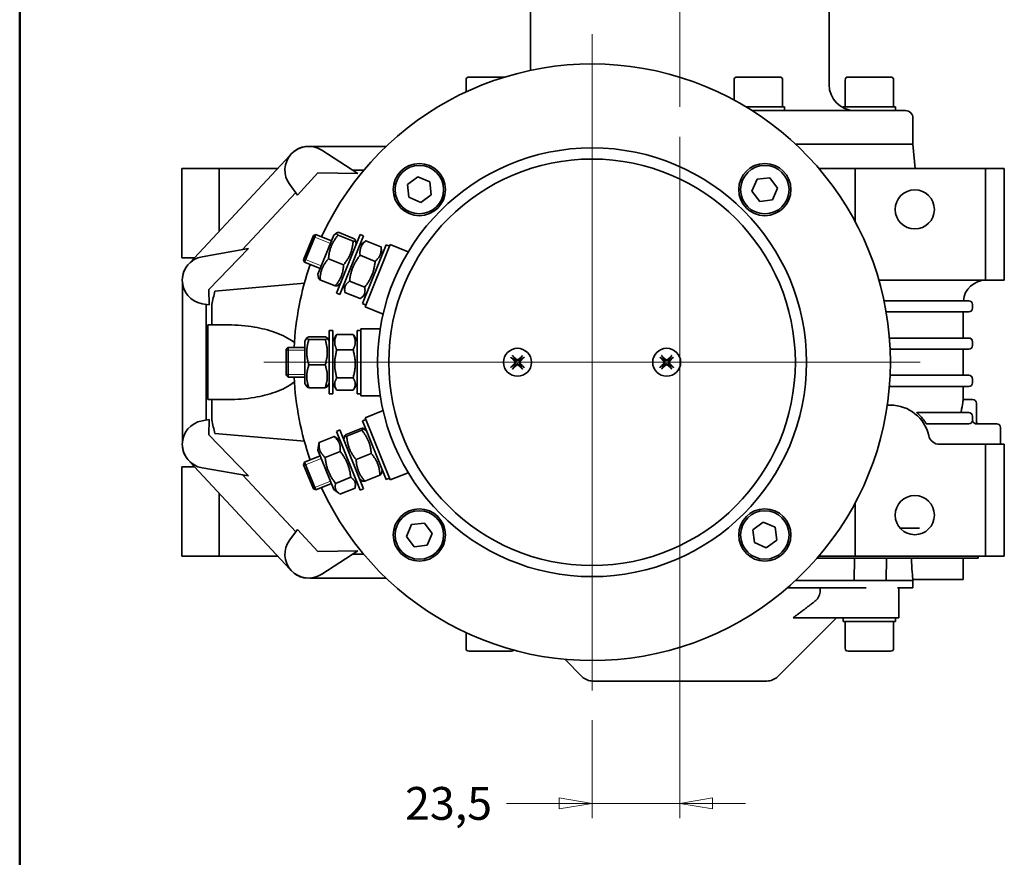
# Model space of a CAD drawing. Units: millimetres. Extents: x -109 to 1156, y 32 to 808.
# Drawn here: x 32 to 296, y 420 to 645 of the extents above; entities that cross this region are included whole.
import ezdxf

# ---------------------------------------------------------------- set-up
doc = ezdxf.new("R2010")
doc.units = ezdxf.units.MM
doc.header["$LTSCALE"] = 4
for name, color, linetype, lineweight in [('Bordo', 7, 'Continuous', 50), ('Centro', 136, 'Continuous', 13), ("Linea d'asse", 136, 'Continuous', 18), ('Quota', 5, 'Continuous', 13), ('Visibile', 7, 'Continuous', 35), ('Visibile sottile', 7, 'Continuous', 18)]:
    doc.layers.add(name, color=color, linetype=linetype, lineweight=lineweight)
doc.styles.add('Quota', font='Futura_Book_BT.ttf')
doc.dimstyles.new('Antal', dxfattribs={"dimscale": 4, "dimtxt": 2.2, "dimasz": 2.2, "dimexe": 1, "dimexo": 2, "dimgap": 1, "dimtad": 0, "dimtih": 1, "dimtoh": 1, "dimrnd": 1e-08, "dimtxsty": 'Quota', "dimblk": 'Filled-1', "dimcen": 0.09, "dimdle": 8, "dimclrd": 256, "dimclre": 256, "dimclrt": 256, "dimazin": 2, "dimtfac": 0.772727, "dimtmove": 0, "dimatfit": 3, "dimldrblk": 'Filled-1', "dimfxl": 0, "dimtolj": 1, "dimlwd": -1, "dimlwe": -1, "dimarcsym": 0})

# ---------------------------------------------------------------- blocks, each defined once
blk = doc.blocks.new('Bordi Bordo Antal')
at = {"layer": 'Bordo'}
blk.add_line((8, 8), (8, 202), dxfattribs=at)
blk = doc.blocks.new('Filled-1')
at = {"color": 0}
for p, q in [((0, 0), (-1, 0.17)), ((-1, 0.17), (-1, -0.17)), ((-1, 0), (0, 0)), ((-1, -0.17), (0, 0))]:
    blk.add_line(p, q, dxfattribs=at)
at = {"color": 0, "flags": 128}
blk.add_lwpolyline([(-1, -0.17), (0, 0)], dxfattribs=at)
at = {"color": 0}
blk.add_solid([(-1, -0.17), (0, 0), (-1, 0.17), (-1, -0.17)], dxfattribs=at)
blk = doc.blocks.new('*D23')
at = {"layer": 'Defpoints', "color": 0}
for p in [(209, 621.27), (185.47, 464.77), (209, 434.46)]:
    blk.add_point(p, dxfattribs=at)
at = {"layer": 'Quota'}
for p, q in [((209, 613.27), (209, 430.46)), ((185.47, 456.77), (185.47, 430.46)), ((176.67, 434.46), (162.49, 434.46)), ((209, 434.46), (185.47, 434.46)), ((217.8, 434.46), (226.6, 434.46))]:
    blk.add_line(p, q, dxfattribs=at)
at = {"layer": 'Quota', "xscale": 8.800000190734863, "yscale": 8.800000190734863, "zscale": 8.800000190734863}
blk.add_blockref('Filled-1', (185.47, 434.46), dxfattribs=at)
at = {"layer": 'Quota', "xscale": 8.800000190734863, "yscale": 8.800000190734863, "zscale": 8.800000190734863, "rotation": 180}
blk.add_blockref('Filled-1', (209, 434.46), dxfattribs=at)
at = {"layer": 'Quota', "insert": (146.99, 434.46), "char_height": 8.8, "attachment_point": 5, "style": 'Quota'}
blk.add_mtext('\\A1;23,5', dxfattribs=at)

msp = doc.modelspace()

# ---------------------------------------------------------------- linework, layer by layer
at = {"layer": 'Centro', "linetype": 'Continuous'}
for p, q in [((185.4725, 640.7701), (185.4725, 464.7701)), ((273.4725, 552.7701), (97.4725, 552.7701))]:
    msp.add_line(p, q, dxfattribs=at)
at = {"layer": "Linea d'asse", "linetype": 'Continuous'}
msp.add_line((209.0025, 761.5722), (209.0025, 621.2701), dxfattribs=at)
at = {"layer": 'Visibile'}
for p, q in [((169.0025, 696.2701), (169.0025, 631.0563)), ((249.0025, 696.2701), (249.0025, 627.2701)), ((151.6891, 628.4701), (151.6891, 625.2868)), ((152.4891, 629.2701), (162.0684, 629.2701)), ((223.5501, 628.4701), (223.5501, 623.127)), ((224.3501, 629.2701), (235.7501, 629.2701)), ((236.5501, 628.4701), (236.5501, 621.2701)), ((253.3159, 628.4701), (253.3159, 621.2701)), ((254.1159, 629.2701), (265.5159, 629.2701)), ((266.3159, 628.4701), (266.3159, 621.2701)), ((237.0501, 621.2701), (226.7974, 621.2701)), ((237.0501, 620.2701), (237.0501, 621.2701)), ((266.8159, 621.2701), (252.8159, 621.2701)), ((252.8159, 621.0374), (252.8159, 621.2701)), ((266.8159, 620.2701), (266.8159, 621.2701)), ((236.2824, 620.2701), (228.4114, 620.2701)), ((236.2824, 620.2701), (269.5025, 620.2701)), ((271.5025, 618.2701), (271.5025, 611.2701)), ((130.2601, 610.663), (109.8029, 610.663)), ((240.0413, 611.2701), (271.5025, 611.2701)), ((271.5025, 611.2701), (266.0941, 611.2701)), ((271.5025, 611.2701), (272.0712, 604.7701)), ((77.6444, 579.4569), (104.4693, 608.2231)), ((122.6625, 603.3573), (112.9873, 609.6381)), ((75.5025, 604.7701), (85.5025, 604.7701)), ((75.5025, 580.7701), (75.5025, 604.7701)), ((101.2493, 604.7701), (85.5025, 604.7701)), ((85.5025, 604.7701), (85.5025, 587.8837)), ((256.0025, 604.7701), (246.2672, 604.7701)), ((291.0025, 604.7701), (256.0025, 604.7701)), ((256.0025, 604.7701), (256.0025, 590.5261)), ((291.0025, 604.7701), (296.0025, 604.7701)), ((291.0025, 574.7701), (291.0025, 604.7701)), ((296.0025, 604.7701), (296.0025, 574.7701)), ((106.5265, 597.5839), (111.8952, 603.5341)), ((122.6625, 603.3573), (111.8952, 603.5341)), ((124.2406, 604.2545), (121.2804, 604.2545)), ((135.9771, 600.4596), (138.7571, 602.5265)), ((138.7571, 602.5265), (141.937, 601.1524)), ((229.7212, 601.8655), (233.1621, 602.2655)), ((233.1621, 602.2655), (235.2289, 599.4855)), ((104.3906, 600.4193), (106.5265, 597.5839)), ((136.377, 597.0187), (135.9771, 600.4596)), ((141.937, 601.1524), (142.3369, 597.7115)), ((228.3471, 598.6856), (229.7212, 601.8655)), ((235.2289, 599.4855), (233.8548, 596.3056)), ((91.7523, 582.9898), (106.0059, 598.2749)), ((139.557, 595.6446), (136.377, 597.0187)), ((142.3369, 597.7115), (139.557, 595.6446)), ((230.4139, 595.9056), (228.3471, 598.6856)), ((233.8548, 596.3056), (230.4139, 595.9056)), ((108.1323, 580.2427), (110.7545, 586.7329)), ((111.4054, 587.0092), (108.4086, 579.5918)), ((110.7545, 586.7329), (111.4054, 587.0092)), ((115.5778, 585.3235), (111.4054, 587.0092)), ((116.1959, 586.8534), (111.9628, 576.3762)), ((116.1959, 586.8534), (116.9969, 587.4792)), ((123.2902, 587.0609), (116.9219, 571.2988)), ((121.401, 585.2448), (117.3609, 586.8771)), ((121.6717, 585.9149), (117.6316, 587.5472)), ((124.2174, 586.6863), (117.8491, 570.9241)), ((124.2174, 586.6863), (123.2902, 587.0609)), ((122.2226, 584.4184), (122.0811, 585.4251)), ((123.1498, 584.0438), (124.5977, 585.1751)), ((130.2441, 584.2513), (123.8758, 568.4892)), ((131.3586, 584.3403), (124.6156, 567.651)), ((128.8719, 583.7149), (124.8318, 585.3472)), ((131.1713, 583.8767), (130.2441, 584.2513)), ((136.188, 582.3891), (131.3586, 584.3403)), ((93.309, 583.2646), (80.8901, 581.0726)), ((82.7384, 572.2673), (93.309, 583.2646)), ((127.3059, 579.8388), (123.2658, 581.4711)), ((129.1764, 581.6089), (128.9207, 583.4285)), ((78.8689, 580.7701), (75.5025, 580.7701)), ((108.1323, 580.2427), (108.4086, 579.5918)), ((112.5809, 577.906), (108.4086, 579.5918)), ((118.842, 578.911), (114.8019, 580.5434)), ((111.9628, 576.3762), (112.1043, 575.3695)), ((75.6096, 531.0704), (75.6096, 574.4697)), ((108.3248, 573.9417), (84.3572, 571.8448)), ((116.5537, 573.2474), (112.5136, 574.8797)), ((117.9895, 573.9412), (117.1885, 573.3154)), ((118.9167, 573.5666), (119.1724, 571.747)), ((124.5006, 572.8955), (120.4605, 574.5278)), ((262.388, 574.7701), (291.0025, 574.7701)), ((296.0025, 574.7701), (291.0025, 574.7701)), ((82.801, 568.1302), (82.7384, 572.2673)), ((117.8491, 570.9241), (116.9219, 571.2988)), ((123.2613, 569.8282), (119.2212, 571.4606)), ((124.9434, 571.1317), (123.4954, 570.0004)), ((80.8901, 568.4675), (82.801, 568.1302)), ((82.018, 537.2717), (82.018, 568.2684)), ((124.8029, 568.1146), (123.8758, 568.4892)), ((129.4451, 565.6998), (124.6156, 567.651)), ((263.7524, 569.2701), (283.8706, 569.2701)), ((286.5025, 569.2701), (283.8706, 569.2701)), ((287.5025, 568.2701), (287.5025, 567.2701)), ((283.8706, 566.2701), (264.3252, 566.2701)), ((283.8706, 566.2701), (286.5025, 566.2701)), ((285.0025, 559.2701), (285.0025, 566.2701)), ((82.4725, 542.7701), (82.4725, 562.7701)), ((87.9064, 562.7701), (82.4725, 562.7701)), ((114.9725, 561.2701), (114.9725, 544.2701)), ((115.9725, 561.2701), (114.9725, 561.2701)), ((115.9725, 561.2701), (115.9725, 544.2701)), ((115.9725, 558.4201), (116.8912, 560.0114)), ((121.4012, 560.2587), (117.0438, 560.2587)), ((122.4725, 558.4201), (121.5538, 560.0114)), ((122.4725, 561.2701), (122.4725, 544.2701)), ((123.4725, 561.2701), (122.4725, 561.2701)), ((123.4725, 561.7701), (123.4725, 543.7701)), ((128.6812, 561.7701), (123.4725, 561.7701)), ((108.4725, 558.4201), (108.9808, 559.3004)), ((108.4725, 558.4201), (108.4725, 547.1201)), ((113.9012, 559.6012), (109.5438, 559.6012)), ((113.9012, 558.8785), (109.5438, 558.8785)), ((114.9725, 558.4201), (114.4642, 559.3004)), ((265.208, 559.2701), (283.8706, 559.2701)), ((286.5025, 559.2701), (283.8706, 559.2701)), ((287.5025, 557.2701), (287.5025, 558.2701)), ((103.4725, 556.2701), (103.9725, 556.7701)), ((103.4725, 549.2701), (103.4725, 556.2701)), ((103.9725, 556.7701), (103.9725, 548.7701)), ((108.4725, 556.7701), (103.9725, 556.7701)), ((121.4012, 556.0782), (117.0438, 556.0782)), ((164.1073, 554.5982), (165.2658, 553.5118)), ((164.7482, 553.7638), (164.1896, 554.5122)), ((166.8377, 554.5982), (165.6792, 553.5118)), ((166.7554, 554.5122), (166.1968, 553.7638)), ((204.1073, 554.5982), (205.2658, 553.5118)), ((204.7482, 553.7638), (204.1896, 554.5122)), ((206.8377, 554.5982), (205.6792, 553.5118)), ((206.7554, 554.5122), (206.1968, 553.7638)), ((283.8706, 556.2701), (265.3959, 556.2701)), ((283.8706, 556.2701), (286.5025, 556.2701)), ((285.0025, 549.2701), (285.0025, 556.2701)), ((113.9012, 552.0473), (109.5438, 552.0473)), ((163.6443, 554.1353), (164.7308, 552.9767)), ((163.6443, 551.4048), (164.7308, 552.5634)), ((163.7303, 554.0529), (164.4788, 553.4944)), ((164.4788, 552.0457), (163.7303, 551.4872)), ((164.1073, 550.9419), (165.2658, 552.0283)), ((164.1896, 551.0279), (164.7482, 551.7763)), ((166.8377, 550.9419), (165.6792, 552.0283)), ((166.1968, 551.7763), (166.7554, 551.0279)), ((167.3007, 554.1353), (166.2142, 552.9767)), ((167.3007, 551.4048), (166.2142, 552.5634)), ((166.4662, 553.4944), (167.2147, 554.0529)), ((167.2147, 551.4872), (166.4662, 552.0457)), ((203.6443, 554.1353), (204.7308, 552.9767)), ((203.6443, 551.4048), (204.7308, 552.5634)), ((203.7303, 554.0529), (204.4788, 553.4944)), ((204.4788, 552.0457), (203.7303, 551.4872)), ((204.1073, 550.9419), (205.2658, 552.0283)), ((204.1896, 551.0279), (204.7482, 551.7763)), ((206.8377, 550.9419), (205.6792, 552.0283)), ((206.1968, 551.7763), (206.7554, 551.0279)), ((207.3007, 554.1353), (206.2142, 552.9767)), ((207.3007, 551.4048), (206.2142, 552.5634)), ((206.4662, 553.4944), (207.2147, 554.0529)), ((207.2147, 551.4872), (206.4662, 552.0457)), ((103.4725, 549.2701), (103.9725, 548.7701)), ((265.3959, 549.2701), (283.8706, 549.2701)), ((286.5025, 549.2701), (283.8706, 549.2701)), ((108.4725, 548.7701), (103.9725, 548.7701)), ((108.4725, 547.1201), (108.9808, 546.2397)), ((114.9725, 547.1201), (114.4642, 546.2397)), ((115.9725, 547.1201), (116.8912, 545.5287)), ((121.4012, 548.5895), (117.0438, 548.5895)), ((122.4725, 547.1201), (121.5538, 545.5287)), ((287.5025, 547.2701), (287.5025, 548.2701)), ((113.9012, 545.9389), (109.5438, 545.9389)), ((115.9725, 544.2701), (114.9725, 544.2701)), ((121.4012, 545.2814), (117.0438, 545.2814)), ((123.4725, 544.2701), (122.4725, 544.2701)), ((283.8706, 546.2701), (265.208, 546.2701)), ((283.8706, 546.2701), (286.5025, 546.2701)), ((285.0025, 542.7701), (285.0025, 546.2701)), ((87.9064, 542.7701), (82.4725, 542.7701)), ((128.6812, 543.7701), (123.4725, 543.7701)), ((265.5025, 541.2701), (264.6416, 541.2701)), ((285.0025, 542.7701), (287.5025, 542.7701)), ((288.5025, 536.7701), (288.5025, 541.7701)), ((129.4451, 539.8403), (124.6156, 537.8891)), ((272.5303, 539.2701), (283.8706, 539.2701)), ((286.5025, 539.2701), (283.8706, 539.2701)), ((82.801, 537.4099), (80.8901, 537.0726)), ((82.7384, 533.2728), (82.801, 537.4099)), ((124.8029, 537.4255), (123.8758, 537.0509)), ((123.8758, 537.0509), (130.2441, 521.2888)), ((124.6156, 537.8891), (131.3586, 521.1998)), ((283.8706, 536.2701), (275.081, 536.2701)), ((283.8706, 536.2701), (286.5025, 536.2701)), ((287.5025, 537.2701), (287.5025, 538.2701)), ((294.0025, 536.2701), (288.5025, 536.2701)), ((108.3248, 531.5984), (84.3572, 533.6953)), ((117.8491, 534.616), (116.9219, 534.2414)), ((116.9219, 534.2414), (123.2902, 518.4792)), ((117.8491, 534.616), (124.2174, 518.8538)), ((123.5428, 535.0151), (119.5027, 533.3828)), ((123.7315, 534.5481), (119.6914, 532.9158)), ((124.9434, 534.4084), (124.1566, 535.0231)), ((295.0025, 535.2701), (295.0025, 530.7701)), ((82.7384, 533.2728), (93.309, 522.2755)), ((111.9628, 529.1639), (112.2025, 530.8696)), ((116.3142, 532.8857), (112.2741, 531.2534)), ((117.9895, 531.5989), (116.6322, 532.6593)), ((118.9167, 531.9735), (119.0557, 532.9622)), ((291.0025, 530.7701), (278.6654, 530.7701)), ((291.0025, 530.7701), (296.0025, 530.7701)), ((291.0025, 500.7701), (291.0025, 530.7701)), ((296.0025, 530.7701), (296.0025, 500.7701)), ((111.9628, 529.1639), (116.1959, 518.6868)), ((117.9479, 528.842), (113.9078, 527.2097)), ((126.2553, 528.3015), (122.2152, 526.6692)), ((77.6444, 526.0832), (104.4693, 497.317)), ((108.1323, 525.2975), (108.4086, 525.9484)), ((112.5809, 527.6341), (108.4086, 525.9484)), ((108.4086, 525.9484), (111.4054, 518.5309)), ((75.5025, 524.7701), (78.8689, 524.7701)), ((75.5025, 500.7701), (75.5025, 524.7701)), ((80.8901, 524.4675), (93.309, 522.2755)), ((110.7545, 518.8072), (108.1323, 525.2975)), ((129.1764, 523.9313), (129.0375, 522.9425)), ((136.188, 523.151), (131.3586, 521.1998)), ((91.7523, 522.5503), (106.0059, 507.2652)), ((115.5778, 520.2166), (111.4054, 518.5309)), ((120.7465, 521.9153), (116.7064, 520.283)), ((122.2226, 521.1217), (121.9828, 519.416)), ((123.1498, 521.4963), (123.9365, 520.8816)), ((128.5904, 522.5219), (124.5503, 520.8896)), ((131.1713, 521.6634), (130.2441, 521.2888)), ((85.5025, 517.6564), (85.5025, 500.7701)), ((110.7545, 518.8072), (111.4054, 518.5309)), ((116.1959, 518.6868), (117.5532, 517.6263)), ((121.9113, 519.0323), (117.8712, 517.4)), ((124.2174, 518.8538), (123.2902, 518.4792)), ((256.0025, 515.014), (256.0025, 500.7701)), ((137.0902, 509.2345), (140.5311, 509.6345)), ((140.5311, 509.6345), (142.5979, 506.8545)), ((228.6081, 507.8287), (231.388, 509.8955)), ((231.388, 509.8955), (234.568, 508.5214)), ((106.5265, 507.9562), (104.3906, 505.1208)), ((106.5265, 507.9562), (111.8952, 502.006)), ((135.7161, 506.0546), (137.0902, 509.2345)), ((229.008, 504.3877), (228.6081, 507.8287)), ((234.568, 508.5214), (234.9679, 505.0805)), ((268.0894, 508.2701), (273.2283, 508.2701)), ((137.7829, 503.2746), (135.7161, 506.0546)), ((142.5979, 506.8545), (141.2238, 503.6746)), ((232.1879, 503.0136), (229.008, 504.3877)), ((234.9679, 505.0805), (232.1879, 503.0136)), ((122.6625, 502.1828), (111.8952, 502.006)), ((112.9873, 495.902), (122.6625, 502.1828)), ((141.2238, 503.6746), (137.7829, 503.2746)), ((85.5025, 500.7701), (75.5025, 500.7701)), ((85.5025, 500.7701), (101.2493, 500.7701)), ((124.2406, 501.2856), (121.2804, 501.2856)), ((245.836, 500.2701), (248.0025, 500.2701)), ((256.0025, 500.7701), (246.2672, 500.7701)), ((257.8415, 500.2701), (248.0025, 500.2701)), ((255.794, 500.2701), (255.7358, 494.2701)), ((291.0025, 500.7701), (256.0025, 500.7701)), ((283.0034, 500.2701), (257.8415, 500.2701)), ((264.4305, 500.2701), (264.3672, 494.2701)), ((283.0034, 500.2701), (289.0025, 500.2701)), ((285.0025, 494.4701), (285.0025, 500.2701)), ((289.0112, 500.7701), (289.0025, 500.2701)), ((296.0025, 500.7701), (291.0025, 500.7701)), ((130.2601, 494.8771), (109.8029, 494.8771)), ((240.0413, 494.2701), (240.5599, 494.2701)), ((254.0484, 494.2701), (240.5599, 494.2701)), ((254.0484, 494.2701), (240.5599, 494.2701)), ((254.0484, 494.2701), (258.9625, 494.2701)), ((264.3672, 494.2701), (258.9625, 494.2701)), ((258.9625, 494.2701), (260.6092, 494.2701)), ((264.3672, 494.2701), (271.5025, 494.2701)), ((271.5025, 494.2701), (266.0895, 494.2701)), ((285.0025, 494.4701), (271.4807, 494.4701)), ((271.5025, 494.2701), (271.506, 494.4701)), ((271.5025, 494.2701), (271.5025, 492.2701)), ((238.0025, 492.2701), (237.8151, 492.2701)), ((238.0025, 492.4327), (238.0025, 492.2701)), ((238.0025, 492.2701), (240.5599, 492.2701)), ((254.0484, 492.2701), (240.5599, 492.2701)), ((246.6223, 491.4269), (246.6223, 492.2701)), ((254.0484, 492.2701), (258.9625, 492.2701)), ((271.5025, 492.2701), (267.3597, 492.2701)), ((267.7574, 484.2701), (267.7574, 492.2701)), ((235.1741, 468.4416), (251.0025, 484.2701)), ((260.6092, 484.2701), (239.3834, 484.2701)), ((252.8159, 484.2701), (252.8159, 483.2701)), ((252.8159, 483.2701), (266.8159, 483.2701)), ((253.3159, 476.0701), (253.3159, 483.2701)), ((260.6092, 484.2701), (266.0895, 484.2701)), ((266.0895, 484.2701), (267.3597, 484.2701)), ((266.3159, 476.0701), (266.3159, 483.2701)), ((266.8159, 484.2701), (266.8159, 483.2701)), ((267.3597, 484.2701), (267.7574, 484.2701)), ((151.6891, 476.0701), (151.6891, 480.2533)), ((163.8891, 475.2701), (152.4891, 475.2701)), ((265.5159, 475.2701), (254.1159, 475.2701)), ((182.8309, 468.4416), (178.1684, 473.1042)), ((185.6594, 467.2701), (232.3456, 467.2701))]:
    msp.add_line(p, q, dxfattribs=at)
for centre, radius in [((185.4725, 552.7701), 57.5), ((185.4725, 552.7701), 54.5), ((139.157, 599.0855), 7), ((139.157, 599.0855), 6.5), ((231.788, 599.0855), 7), ((231.788, 599.0855), 6.5), ((272.0025, 593.7701), 5.25), ((165.4725, 552.7701), 3.75), ((205.4725, 552.7701), 3.75), ((272.0025, 511.7701), 5.25), ((139.157, 506.4546), 7), ((139.157, 506.4546), 6.5), ((231.788, 506.4546), 7), ((231.788, 506.4546), 6.5)]:
    msp.add_circle(centre, radius, dxfattribs=at)
for centre, radius, start, end in [((185.4725, 552.7701), 80, 204.865984, 155.134016), ((152.4891, 628.4701), 0.8, 90, 180), ((224.3501, 628.4701), 0.8, 90, 180), ((235.7501, 628.4701), 0.8, 0, 90), ((254.1159, 628.4701), 0.8, 90, 180), ((265.5159, 628.4701), 0.8, 0, 90), ((256.0025, 627.2701), 7, 180, 270), ((269.5025, 618.2701), 2, 0, 90), ((109.5025, 604.2701), 6.4, 57.009625, 216.990375), ((82.0025, 574.7701), 6.4, 100.009625, 259.990375), ((185.4725, 552.7701), 80, 160.865984, 177.134016), ((291.0025, 568.7701), 6, 90, 175.219808), ((286.5025, 568.2701), 1, 0, 90), ((286.5025, 567.2701), 1, 270, 0), ((286.5025, 558.2701), 1, 0, 90), ((286.5025, 557.2701), 1, 270, 0), ((165.4725, 552.7701), 1.2297, 126.087665, 143.912335), ((165.4725, 552.7701), 1.2297, 216.087665, 233.912335), ((164.5104, 552.7701), 0.3021, 316.840698, 43.159302), ((165.4725, 553.7322), 0.3021, 226.840698, 313.159302), ((165.4725, 551.8079), 0.3021, 46.840698, 133.159302), ((166.4346, 552.7701), 0.3021, 136.840698, 223.159302), ((165.4725, 552.7701), 1.2297, 36.087665, 53.912335), ((165.4725, 552.7701), 1.2297, 306.087665, 323.912335), ((205.4725, 552.7701), 1.2297, 126.087665, 143.912335), ((205.4725, 552.7701), 1.2297, 216.087665, 233.912335), ((204.5104, 552.7701), 0.3021, 316.840698, 43.159302), ((205.4725, 553.7322), 0.3021, 226.840698, 313.159302), ((205.4725, 551.8079), 0.3021, 46.840698, 133.159302), ((206.4346, 552.7701), 0.3021, 136.840698, 223.159302), ((205.4725, 552.7701), 1.2297, 36.087665, 53.912335), ((205.4725, 552.7701), 1.2297, 306.087665, 323.912335), ((286.5025, 548.2701), 1, 0, 90), ((185.4725, 552.7701), 80, 182.865984, 199.134016), ((286.5025, 547.2701), 1, 270, 0), ((265.5025, 530.7701), 10.5, 12.84003, 90), ((287.5025, 541.7701), 1, 0, 90), ((286.5025, 538.2701), 1, 0, 90), ((82.0025, 530.7701), 6.4, 100.009625, 259.990375), ((286.5025, 537.2701), 1, 270, 0), ((289.0025, 536.7701), 0.5, 180, 270), ((294.0025, 535.2701), 1, 0, 90), ((109.5025, 501.2701), 6.4, 143.009625, 302.990375), ((152.4891, 476.0701), 0.8, 180, 270), ((163.8891, 476.0701), 0.8, 270, 320.88485), ((254.1159, 476.0701), 0.8, 180, 270), ((265.5159, 476.0701), 0.8, 270, 0), ((185.6594, 471.2701), 4, 225, 270), ((232.3456, 471.2701), 4, 270, 315)]:
    msp.add_arc(centre, radius, start, end, dxfattribs=at)
for centre, major_axis, ratio, start_param, end_param in [((109.3559, 604.6573), (-2.3952, 5.5086), 0.99886858, 5.91239381, 6.56060756), ((81.6153, 574.9091), (-5.5886, 2.2014), 0.99890078, 6.01029504, 6.61509944), ((265.5722, 530.7701), (10.9663, 0), 0.99997982, 0.63445439, 0.75313419), ((81.6153, 530.631), (-5.5886, -2.2014), 0.99890078, 5.95127118, 6.55607557), ((109.3559, 500.8828), (-2.3952, -5.5086), 0.99886858, 6.00576306, 6.65397681)]:
    msp.add_ellipse(centre, major_axis=major_axis, ratio=ratio, start_param=start_param, end_param=end_param, dxfattribs=at)
for points, weights in [([(117.3609, 586.8771), (115.077, 584.116), (114.8019, 580.5434)], [1, 1.15470053838, 1]), ([(117.6316, 587.5472), (116.4918, 587.618), (117.3609, 586.8771)], [1, 1.15470053838, 1]), ([(118.842, 578.911), (121.126, 581.6721), (121.401, 585.2448)], [1, 1.15470053838, 1]), ([(121.401, 585.2448), (122.5408, 585.174), (121.6717, 585.9149)], [1, 1.15470053838, 1]), ([(124.8318, 585.3472), (123.0443, 583.815), (123.2658, 581.4711)], [1, 1.15470053838, 1]), ([(124.5977, 585.1751), (124.7082, 585.2614), (124.8318, 585.3472)], [1.01922929465, 1.01030048898, 1]), ([(127.3059, 579.8388), (129.0933, 581.3711), (128.8719, 583.7149)], [1, 1.15470053838, 1]), ([(128.8719, 583.7149), (128.9012, 583.5673), (128.9207, 583.4285)], [1, 1.01030048898, 1.01922929465]), ([(123.2658, 581.4711), (120.8587, 578.4053), (120.4605, 574.5278)], [1, 1.15470053838, 1]), ([(114.8019, 580.5434), (112.6533, 578.1174), (112.5136, 574.8797)], [1, 1.15470053838, 1]), ([(116.5537, 573.2474), (118.7023, 575.6734), (118.842, 578.911)], [1, 1.15470053838, 1]), ([(124.5006, 572.8955), (126.9077, 575.9613), (127.3059, 579.8388)], [1, 1.15470053838, 1]), ([(112.5136, 574.8797), (112.1268, 575.2095), (112.1043, 575.3695)], [1, 1.06341944225, 1.07484131943]), ([(117.1885, 573.3154), (117.0611, 573.2159), (116.5537, 573.2474)], [1.07484131943, 1.06341944225, 1]), ([(120.4605, 574.5278), (118.8364, 573.4), (119.2212, 571.4606)], [1, 1.15470053838, 1]), ([(123.2613, 569.8282), (124.8854, 570.956), (124.5006, 572.8955)], [1, 1.15470053838, 1]), ([(117.0438, 560.2587), (115.9605, 558.1684), (117.0438, 556.0782)], [1, 1.15470053838, 1]), ([(116.8912, 560.0114), (116.9614, 560.1328), (117.0438, 560.2587)], [1.01922929465, 1.01030048898, 1]), ([(121.4012, 560.2587), (121.4836, 560.1328), (121.5538, 560.0114)], [1, 1.01030048898, 1.01922929465]), ([(121.4012, 556.0782), (122.4845, 558.1684), (121.4012, 560.2587)], [1, 1.15470053838, 1]), ([(109.5438, 559.6012), (108.4605, 559.2399), (109.5438, 558.8785)], [1, 1.15470053838, 1]), ([(109.5438, 558.8785), (108.4605, 555.4629), (109.5438, 552.0473)], [1, 1.15470053838, 1]), ([(113.9012, 558.8785), (114.9845, 559.2399), (113.9012, 559.6012)], [1, 1.15470053838, 1]), ([(113.9012, 552.0473), (114.9845, 555.4629), (113.9012, 558.8785)], [1, 1.15470053838, 1]), ([(117.0438, 556.0782), (115.9605, 552.3339), (117.0438, 548.5895)], [1, 1.15470053838, 1]), ([(121.4012, 548.5895), (122.4845, 552.3339), (121.4012, 556.0782)], [1, 1.15470053838, 1]), ([(109.5438, 552.0473), (108.4605, 548.9931), (109.5438, 545.9389)], [1, 1.15470053838, 1]), ([(113.9012, 545.9389), (114.9845, 548.9931), (113.9012, 552.0473)], [1, 1.15470053838, 1]), ([(164.4788, 553.4944), (164.7322, 553.2479), (164.8733, 553.1104)], [1, 1.33508107151, 1.63321573373]), ([(164.8733, 552.4297), (164.7322, 552.2922), (164.4788, 552.0457)], [1.63321573373, 1.33508107151, 1]), ([(165.1322, 553.3693), (164.9946, 553.5104), (164.7482, 553.7638)], [1.63321573373, 1.33508107151, 1]), ([(164.7482, 551.7763), (164.9946, 552.0297), (165.1322, 552.1709)], [1, 1.33508107151, 1.63321573373]), ([(166.1968, 553.7638), (165.9504, 553.5104), (165.8128, 553.3693)], [1, 1.33508107151, 1.63321573373]), ([(165.8128, 552.1709), (165.9504, 552.0297), (166.1968, 551.7763)], [1.63321573373, 1.33508107151, 1]), ([(166.0717, 553.1104), (166.2128, 553.2479), (166.4662, 553.4944)], [1.63321573373, 1.33508107151, 1]), ([(166.4662, 552.0457), (166.2128, 552.2922), (166.0717, 552.4297)], [1, 1.33508107151, 1.63321573373]), ([(204.4788, 553.4944), (204.7322, 553.2479), (204.8733, 553.1104)], [1, 1.33508107151, 1.63321573373]), ([(204.8733, 552.4297), (204.7322, 552.2922), (204.4788, 552.0457)], [1.63321573373, 1.33508107151, 1]), ([(205.1322, 553.3693), (204.9946, 553.5104), (204.7482, 553.7638)], [1.63321573373, 1.33508107151, 1]), ([(204.7482, 551.7763), (204.9946, 552.0297), (205.1322, 552.1709)], [1, 1.33508107151, 1.63321573373]), ([(206.1968, 553.7638), (205.9504, 553.5104), (205.8128, 553.3693)], [1, 1.33508107151, 1.63321573373]), ([(205.8128, 552.1709), (205.9504, 552.0297), (206.1968, 551.7763)], [1.63321573373, 1.33508107151, 1]), ([(206.0717, 553.1104), (206.2128, 553.2479), (206.4662, 553.4944)], [1.63321573373, 1.33508107151, 1]), ([(206.4662, 552.0457), (206.2128, 552.2922), (206.0717, 552.4297)], [1, 1.33508107151, 1.63321573373]), ([(117.0438, 548.5895), (115.9605, 546.9355), (117.0438, 545.2814)], [1, 1.15470053838, 1]), ([(121.4012, 545.2814), (122.4845, 546.9355), (121.4012, 548.5895)], [1, 1.15470053838, 1]), ([(109.5438, 545.9389), (109.0616, 546.0998), (108.9808, 546.2397)], [1, 1.06341944225, 1.07484131943]), ([(114.4642, 546.2397), (114.3834, 546.0998), (113.9012, 545.9389)], [1.07484131943, 1.06341944225, 1]), ([(119.5027, 533.3828), (118.5926, 532.7435), (119.6914, 532.9158)], [1, 1.15470053838, 1]), ([(123.7315, 534.5481), (124.6416, 535.1875), (123.5428, 535.0151)], [1, 1.15470053838, 1]), ([(126.2553, 528.3015), (125.9979, 531.8307), (123.7315, 534.5481)], [1, 1.15470053838, 1]), ([(112.2025, 530.8696), (112.2283, 531.0531), (112.2741, 531.2534)], [1.02667178788, 1.01474041237, 1]), ([(112.2741, 531.2534), (112.0865, 528.8257), (113.9078, 527.2097)], [1, 1.15470053838, 1]), ([(116.3142, 532.8857), (116.4862, 532.7734), (116.6322, 532.6593)], [1, 1.01474041237, 1.02667178788]), ([(117.9479, 528.842), (118.1355, 531.2697), (116.3142, 532.8857)], [1, 1.15470053838, 1]), ([(119.6914, 532.9158), (119.9489, 529.3867), (122.2152, 526.6692)], [1, 1.15470053838, 1]), ([(120.7465, 521.9153), (120.3517, 525.7845), (117.9479, 528.842)], [1, 1.15470053838, 1]), ([(128.5904, 522.5219), (128.4273, 525.8175), (126.2553, 528.3015)], [1, 1.15470053838, 1]), ([(113.9078, 527.2097), (114.3027, 523.3405), (116.7064, 520.283)], [1, 1.15470053838, 1]), ([(122.2152, 526.6692), (122.3783, 523.3736), (124.5503, 520.8896)], [1, 1.15470053838, 1]), ([(129.0375, 522.9425), (129.0209, 522.8243), (128.5904, 522.5219)], [1.07613460964, 1.06765328029, 1]), ([(116.7064, 520.283), (116.2843, 518.4357), (117.8712, 517.4)], [1, 1.15470053838, 1]), ([(121.9113, 519.0323), (122.3333, 520.8796), (120.7465, 521.9153)], [1, 1.15470053838, 1]), ([(124.5503, 520.8896), (124.0306, 520.8081), (123.9365, 520.8816)], [1, 1.06765328029, 1.07613460964]), ([(245.1318, 488.5985), (242.1167, 486.2472), (239.3834, 484.2701)], [1.00435204581, 1.00430267827, 1])]:
    msp.add_rational_spline(points, weights, degree=2, dxfattribs=at)
for points in [[(84.3572, 571.8448), (84.0419, 570.6511), (83.7572, 569.4518), (83.5025, 568.2473)], [(83.5222, 562.7701), (83.5171, 564.5973), (83.5106, 566.4231), (83.5025, 568.2473)], [(83.5025, 537.2928), (83.5105, 539.1152), (83.5171, 540.9421), (83.5222, 542.7701)], [(84.3572, 533.6953), (84.0419, 534.8891), (83.7572, 536.0883), (83.5025, 537.2928)]]:
    msp.add_open_spline(points, degree=3, dxfattribs=at)
for points, knots in [([(87.9064, 562.7743), (90.2794, 562.7762), (92.6445, 562.5899), (96.845, 561.882), (98.6963, 561.4312), (102.3238, 560.1156), (104.0839, 559.2759), (105.6462, 558.0383)], [0.190517797, 0.190517797, 0.190517797, 0.190517797, 0.5, 0.5, 0.75, 0.75, 1, 1, 1, 1]), ([(164.1073, 554.5982), (164.1194, 554.5869), (164.1334, 554.5732), (164.1549, 554.5516), (164.1661, 554.5397), (164.1801, 554.5242), (164.1859, 554.5172), (164.1896, 554.5122)], [0.0198225858, 0.0198225858, 0.0198225858, 0.0198225858, 0.0248030583, 0.0248030583, 0.0297151461, 0.0297151461, 0.0336803837, 0.0336803837, 0.0336803837, 0.0336803837]), ([(166.7554, 554.5122), (166.7591, 554.5172), (166.7649, 554.5242), (166.7789, 554.5397), (166.7901, 554.5516), (166.8116, 554.5732), (166.8256, 554.5869), (166.8377, 554.5982)], [0.0452476869, 0.0452476869, 0.0452476869, 0.0452476869, 0.0492129245, 0.0492129245, 0.0541250122, 0.0541250122, 0.0591054847, 0.0591054847, 0.0591054847, 0.0591054847]), ([(204.1073, 554.5982), (204.1194, 554.5869), (204.1334, 554.5732), (204.1549, 554.5516), (204.1661, 554.5397), (204.1801, 554.5242), (204.1859, 554.5172), (204.1896, 554.5122)], [0.0198225858, 0.0198225858, 0.0198225858, 0.0198225858, 0.0248030583, 0.0248030583, 0.0297151461, 0.0297151461, 0.0336803837, 0.0336803837, 0.0336803837, 0.0336803837]), ([(206.7554, 554.5122), (206.7591, 554.5172), (206.7649, 554.5242), (206.7789, 554.5397), (206.7901, 554.5516), (206.8116, 554.5732), (206.8256, 554.5869), (206.8377, 554.5982)], [0.0452476869, 0.0452476869, 0.0452476869, 0.0452476869, 0.0492129245, 0.0492129245, 0.0541250122, 0.0541250122, 0.0591054847, 0.0591054847, 0.0591054847, 0.0591054847]), ([(163.7303, 554.0529), (163.7253, 554.0567), (163.7184, 554.0625), (163.7028, 554.0764), (163.6909, 554.0877), (163.6693, 554.1092), (163.6557, 554.1232), (163.6443, 554.1353)], [0.0452476869, 0.0452476869, 0.0452476869, 0.0452476869, 0.0492129245, 0.0492129245, 0.0541250122, 0.0541250122, 0.0591054847, 0.0591054847, 0.0591054847, 0.0591054847]), ([(164.8733, 553.1104), (164.9084, 553.0762), (164.9387, 553.0358), (164.9781, 552.9635), (164.9933, 552.9269), (165.0137, 552.8495), (165.0189, 552.8085), (165.0189, 552.7316), (165.0137, 552.6906), (164.9933, 552.6132), (164.9781, 552.5767), (164.9387, 552.5043), (164.9084, 552.4639), (164.8733, 552.4297)], [0.2207463762, 0.2207463762, 0.2207463762, 0.2207463762, 0.2360103764, 0.2360103764, 0.2475487184, 0.2475487184, 0.2590870603, 0.2590870603, 0.2706254023, 0.2706254023, 0.2821637442, 0.2821637442, 0.2974277444, 0.2974277444, 0.2974277444, 0.2974277444]), ([(165.8128, 553.3693), (165.7786, 553.3341), (165.7382, 553.3038), (165.6659, 553.2644), (165.6294, 553.2492), (165.552, 553.2288), (165.511, 553.2237), (165.434, 553.2237), (165.3931, 553.2288), (165.3156, 553.2492), (165.2791, 553.2644), (165.2068, 553.3038), (165.1664, 553.3341), (165.1322, 553.3693)], [0.2207463762, 0.2207463762, 0.2207463762, 0.2207463762, 0.2360103764, 0.2360103764, 0.2475487184, 0.2475487184, 0.2590870603, 0.2590870603, 0.2706254023, 0.2706254023, 0.2821637442, 0.2821637442, 0.2974277444, 0.2974277444, 0.2974277444, 0.2974277444]), ([(165.1322, 552.1709), (165.1664, 552.206), (165.2068, 552.2363), (165.2791, 552.2757), (165.3156, 552.2909), (165.3931, 552.3113), (165.434, 552.3164), (165.511, 552.3164), (165.552, 552.3113), (165.6294, 552.2909), (165.6659, 552.2757), (165.7382, 552.2363), (165.7786, 552.206), (165.8128, 552.1709)], [0.2207463762, 0.2207463762, 0.2207463762, 0.2207463762, 0.2360103764, 0.2360103764, 0.2475487184, 0.2475487184, 0.2590870603, 0.2590870603, 0.2706254023, 0.2706254023, 0.2821637442, 0.2821637442, 0.2974277444, 0.2974277444, 0.2974277444, 0.2974277444]), ([(166.0717, 552.4297), (166.0366, 552.4639), (166.0063, 552.5043), (165.9669, 552.5767), (165.9517, 552.6132), (165.9313, 552.6906), (165.9261, 552.7316), (165.9261, 552.8085), (165.9313, 552.8495), (165.9517, 552.9269), (165.9669, 552.9635), (166.0063, 553.0358), (166.0366, 553.0762), (166.0717, 553.1104)], [0.2207463762, 0.2207463762, 0.2207463762, 0.2207463762, 0.2360103764, 0.2360103764, 0.2475487184, 0.2475487184, 0.2590870603, 0.2590870603, 0.2706254023, 0.2706254023, 0.2821637442, 0.2821637442, 0.2974277444, 0.2974277444, 0.2974277444, 0.2974277444]), ([(167.3007, 554.1353), (167.2893, 554.1232), (167.2757, 554.1092), (167.2541, 554.0877), (167.2422, 554.0764), (167.2266, 554.0625), (167.2197, 554.0567), (167.2147, 554.0529)], [0.0198225858, 0.0198225858, 0.0198225858, 0.0198225858, 0.0248030583, 0.0248030583, 0.0297151461, 0.0297151461, 0.0336803837, 0.0336803837, 0.0336803837, 0.0336803837]), ([(203.7303, 554.0529), (203.7253, 554.0567), (203.7184, 554.0625), (203.7028, 554.0764), (203.6909, 554.0877), (203.6693, 554.1092), (203.6557, 554.1232), (203.6443, 554.1353)], [0.0452476869, 0.0452476869, 0.0452476869, 0.0452476869, 0.0492129245, 0.0492129245, 0.0541250122, 0.0541250122, 0.0591054847, 0.0591054847, 0.0591054847, 0.0591054847]), ([(204.8733, 553.1104), (204.9084, 553.0762), (204.9387, 553.0358), (204.9781, 552.9635), (204.9933, 552.9269), (205.0137, 552.8495), (205.0189, 552.8085), (205.0189, 552.7316), (205.0137, 552.6906), (204.9933, 552.6132), (204.9781, 552.5767), (204.9387, 552.5043), (204.9084, 552.4639), (204.8733, 552.4297)], [0.2207463762, 0.2207463762, 0.2207463762, 0.2207463762, 0.2360103764, 0.2360103764, 0.2475487184, 0.2475487184, 0.2590870603, 0.2590870603, 0.2706254023, 0.2706254023, 0.2821637442, 0.2821637442, 0.2974277444, 0.2974277444, 0.2974277444, 0.2974277444]), ([(205.8128, 553.3693), (205.7786, 553.3341), (205.7382, 553.3038), (205.6659, 553.2644), (205.6294, 553.2492), (205.552, 553.2288), (205.511, 553.2237), (205.434, 553.2237), (205.3931, 553.2288), (205.3156, 553.2492), (205.2791, 553.2644), (205.2068, 553.3038), (205.1664, 553.3341), (205.1322, 553.3693)], [0.2207463762, 0.2207463762, 0.2207463762, 0.2207463762, 0.2360103764, 0.2360103764, 0.2475487184, 0.2475487184, 0.2590870603, 0.2590870603, 0.2706254023, 0.2706254023, 0.2821637442, 0.2821637442, 0.2974277444, 0.2974277444, 0.2974277444, 0.2974277444]), ([(205.1322, 552.1709), (205.1664, 552.206), (205.2068, 552.2363), (205.2791, 552.2757), (205.3156, 552.2909), (205.3931, 552.3113), (205.434, 552.3164), (205.511, 552.3164), (205.552, 552.3113), (205.6294, 552.2909), (205.6659, 552.2757), (205.7382, 552.2363), (205.7786, 552.206), (205.8128, 552.1709)], [0.2207463762, 0.2207463762, 0.2207463762, 0.2207463762, 0.2360103764, 0.2360103764, 0.2475487184, 0.2475487184, 0.2590870603, 0.2590870603, 0.2706254023, 0.2706254023, 0.2821637442, 0.2821637442, 0.2974277444, 0.2974277444, 0.2974277444, 0.2974277444]), ([(206.0717, 552.4297), (206.0366, 552.4639), (206.0063, 552.5043), (205.9669, 552.5767), (205.9517, 552.6132), (205.9313, 552.6906), (205.9261, 552.7316), (205.9261, 552.8085), (205.9313, 552.8495), (205.9517, 552.9269), (205.9669, 552.9635), (206.0063, 553.0358), (206.0366, 553.0762), (206.0717, 553.1104)], [0.2207463762, 0.2207463762, 0.2207463762, 0.2207463762, 0.2360103764, 0.2360103764, 0.2475487184, 0.2475487184, 0.2590870603, 0.2590870603, 0.2706254023, 0.2706254023, 0.2821637442, 0.2821637442, 0.2974277444, 0.2974277444, 0.2974277444, 0.2974277444]), ([(207.3007, 554.1353), (207.2893, 554.1232), (207.2757, 554.1092), (207.2541, 554.0877), (207.2422, 554.0764), (207.2266, 554.0625), (207.2197, 554.0567), (207.2147, 554.0529)], [0.0198225858, 0.0198225858, 0.0198225858, 0.0198225858, 0.0248030583, 0.0248030583, 0.0297151461, 0.0297151461, 0.0336803837, 0.0336803837, 0.0336803837, 0.0336803837]), ([(163.6443, 551.4048), (163.6557, 551.4169), (163.6693, 551.4309), (163.6909, 551.4524), (163.7028, 551.4637), (163.7184, 551.4776), (163.7253, 551.4834), (163.7303, 551.4872)], [0.0198225858, 0.0198225858, 0.0198225858, 0.0198225858, 0.0248030583, 0.0248030583, 0.0297151461, 0.0297151461, 0.0336803837, 0.0336803837, 0.0336803837, 0.0336803837]), ([(164.1896, 551.0279), (164.1859, 551.0229), (164.1801, 551.016), (164.1661, 551.0004), (164.1549, 550.9885), (164.1334, 550.9669), (164.1194, 550.9532), (164.1073, 550.9419)], [0.0452476869, 0.0452476869, 0.0452476869, 0.0452476869, 0.0492129245, 0.0492129245, 0.0541250122, 0.0541250122, 0.0591054847, 0.0591054847, 0.0591054847, 0.0591054847]), ([(166.8377, 550.9419), (166.8256, 550.9532), (166.8116, 550.9669), (166.7901, 550.9885), (166.7789, 551.0004), (166.7649, 551.016), (166.7591, 551.0229), (166.7554, 551.0279)], [0.0198225858, 0.0198225858, 0.0198225858, 0.0198225858, 0.0248030583, 0.0248030583, 0.0297151461, 0.0297151461, 0.0336803837, 0.0336803837, 0.0336803837, 0.0336803837]), ([(167.2147, 551.4872), (167.2197, 551.4834), (167.2266, 551.4776), (167.2422, 551.4637), (167.2541, 551.4524), (167.2757, 551.4309), (167.2893, 551.4169), (167.3007, 551.4048)], [0.0452476869, 0.0452476869, 0.0452476869, 0.0452476869, 0.0492129245, 0.0492129245, 0.0541250122, 0.0541250122, 0.0591054847, 0.0591054847, 0.0591054847, 0.0591054847]), ([(203.6443, 551.4048), (203.6557, 551.4169), (203.6693, 551.4309), (203.6909, 551.4524), (203.7028, 551.4637), (203.7184, 551.4776), (203.7253, 551.4834), (203.7303, 551.4872)], [0.0198225858, 0.0198225858, 0.0198225858, 0.0198225858, 0.0248030583, 0.0248030583, 0.0297151461, 0.0297151461, 0.0336803837, 0.0336803837, 0.0336803837, 0.0336803837]), ([(204.1896, 551.0279), (204.1859, 551.0229), (204.1801, 551.016), (204.1661, 551.0004), (204.1549, 550.9885), (204.1334, 550.9669), (204.1194, 550.9532), (204.1073, 550.9419)], [0.0452476869, 0.0452476869, 0.0452476869, 0.0452476869, 0.0492129245, 0.0492129245, 0.0541250122, 0.0541250122, 0.0591054847, 0.0591054847, 0.0591054847, 0.0591054847]), ([(206.8377, 550.9419), (206.8256, 550.9532), (206.8116, 550.9669), (206.7901, 550.9885), (206.7789, 551.0004), (206.7649, 551.016), (206.7591, 551.0229), (206.7554, 551.0279)], [0.0198225858, 0.0198225858, 0.0198225858, 0.0198225858, 0.0248030583, 0.0248030583, 0.0297151461, 0.0297151461, 0.0336803837, 0.0336803837, 0.0336803837, 0.0336803837]), ([(207.2147, 551.4872), (207.2197, 551.4834), (207.2266, 551.4776), (207.2422, 551.4637), (207.2541, 551.4524), (207.2757, 551.4309), (207.2893, 551.4169), (207.3007, 551.4048)], [0.0452476869, 0.0452476869, 0.0452476869, 0.0452476869, 0.0492129245, 0.0492129245, 0.0541250122, 0.0541250122, 0.0591054847, 0.0591054847, 0.0591054847, 0.0591054847]), ([(105.6462, 547.5018), (104.0815, 546.2623), (102.3351, 545.429), (98.6935, 544.1075), (96.8402, 543.6572), (92.6435, 542.9503), (90.2795, 542.7639), (87.9064, 542.7658)], [0, 0, 0, 0, 0.25, 0.25, 0.5, 0.5, 0.809529485, 0.809529485, 0.809529485, 0.809529485]), ([(285.0025, 542.7701), (285.0025, 542.7701), (285.0025, 542.7701), (285.0024, 542.7693), (284.9464, 542.474), (284.7459, 541.3155), (284.605, 540.4693), (284.4531, 539.3907)], [0.49967988, 0.49967988, 0.49967988, 0.49967988, 0.5, 0.5, 0.75, 0.75, 1, 1, 1, 1]), ([(273.5726, 538.2701), (273.3675, 538.4889), (273.1423, 538.7113), (272.8199, 539.0088), (272.7153, 539.1017), (272.5654, 539.2344), (272.526, 539.2701), (272.5303, 539.2701)], [0, 0, 0, 0, 0.5, 0.5, 0.75, 0.75, 1, 1, 1, 1]), ([(284.413, 539.2701), (284.4201, 539.2701), (284.4272, 539.2798), (284.4337, 539.2986), (284.4408, 539.319), (284.4475, 539.3507), (284.4531, 539.3907)], [0, 0, 0, 0, 0.47815542, 0.47815542, 0.47815542, 1, 1, 1, 1]), ([(275.081, 536.2701), (275.0784, 536.2701), (275.0633, 536.292), (275.0388, 536.3299), (275.0144, 536.3675), (274.9802, 536.4217), (274.9389, 536.4864), (274.8906, 536.5623), (274.8312, 536.6544), (274.7645, 536.7548), (274.6877, 536.8703), (274.5992, 536.9998), (274.5041, 537.1326), (274.4717, 537.1779), (274.4384, 537.2239), (274.4044, 537.2701)], [0, 0, 0, 0, 0.20208577, 0.20208577, 0.20208577, 0.40238475, 0.40238475, 0.40238475, 0.63744584, 0.63744584, 0.63744584, 0.90858566, 0.90858566, 0.90858566, 1, 1, 1, 1]), ([(287.5025, 537.2701), (287.5025, 537.1694), (287.518, 537.0814), (287.5358, 537.0142), (287.5535, 536.9471), (287.5744, 536.8944), (287.5955, 536.8488), (287.6378, 536.7578), (287.6824, 536.6934), (287.7274, 536.6382), (287.8174, 536.5278), (287.9067, 536.4605), (287.9945, 536.4087), (288.1701, 536.3051), (288.3402, 536.2701), (288.5025, 536.2701)], [0, 0, 0, 0, 0.0625, 0.0625, 0.0625, 0.125, 0.125, 0.125, 0.25, 0.25, 0.25, 0.5, 0.5, 0.5, 1, 1, 1, 1]), ([(275.7399, 533.1035), (275.891, 532.4406), (276.263, 531.8485), (277.3258, 531.001), (277.9856, 530.7701), (278.6654, 530.7701)], [0, 0, 0, 0, 0.5, 0.5, 1, 1, 1, 1]), ([(271.4807, 494.4701), (271.4461, 494.7926), (271.3694, 495.5092), (271.217, 497.551), (271.147, 498.8444), (271.1262, 500.2701)], [0, 0, 0, 0, 0.5, 0.5, 1, 1, 1, 1]), ([(245.1318, 488.5985), (245.1943, 488.6472), (245.2545, 488.6968), (245.5064, 488.9148), (245.7034, 489.1165), (246.0475, 489.5579), (246.1942, 489.7978), (246.4009, 490.2357), (246.4854, 490.4702), (246.5961, 490.9521), (246.6223, 491.1996), (246.6223, 491.4269)], [-0.313390147, -0.313390147, -0.313390147, -0.313390147, -0.290525084, -0.290525084, -0.213445427, -0.213445427, -0.136365769, -0.136365769, -0.068182885, -0.068182885, 0, 0, 0, 0])]:
    msp.add_open_spline(points, degree=3, knots=knots, dxfattribs=at)
at = {"layer": 'Visibile sottile'}
for p, q in [((115.2991, 584.6337), (110.6631, 586.5067)), ((108.2237, 580.4689), (112.8596, 578.5959)), ((108.4725, 556.0261), (103.4725, 556.0261)), ((103.4725, 549.5141), (108.4725, 549.5141)), ((112.8596, 526.9443), (108.2237, 525.0712)), ((110.6631, 519.0334), (115.2991, 520.9064))]:
    msp.add_line(p, q, dxfattribs=at)

# ---------------------------------------------------------------- block references
at = {"xscale": 4, "yscale": 4, "zscale": 4}
msp.add_blockref('Bordi Bordo Antal', (0, 0), dxfattribs=at)

# ---------------------------------------------------------------- dimensions: what is measured, and where the dimension line sits
at = {"layer": 'Quota'}
dim = msp.add_linear_dim(base=(209.0025, 434.4643), p1=(185.4725, 464.7701), p2=(209.0025, 621.2701), angle=180, dimstyle='Antal', override={"dimgap": 1, "dimtih": 0, "dimtoh": 0, "dimdec": 1, "dimtol": 0, "dimlim": 0, "dimtp": 0, "dimtm": 0, "dimtdec": 1, "dimtofl": 1, "dimatfit": 1}, dxfattribs=at)
dim.commit()
dim.dimension.update_dxf_attribs({"geometry": '*D23', "text_midpoint": (146.9923, 434.4643), "dimtype": 160})

doc.saveas('drawing.dxf')
